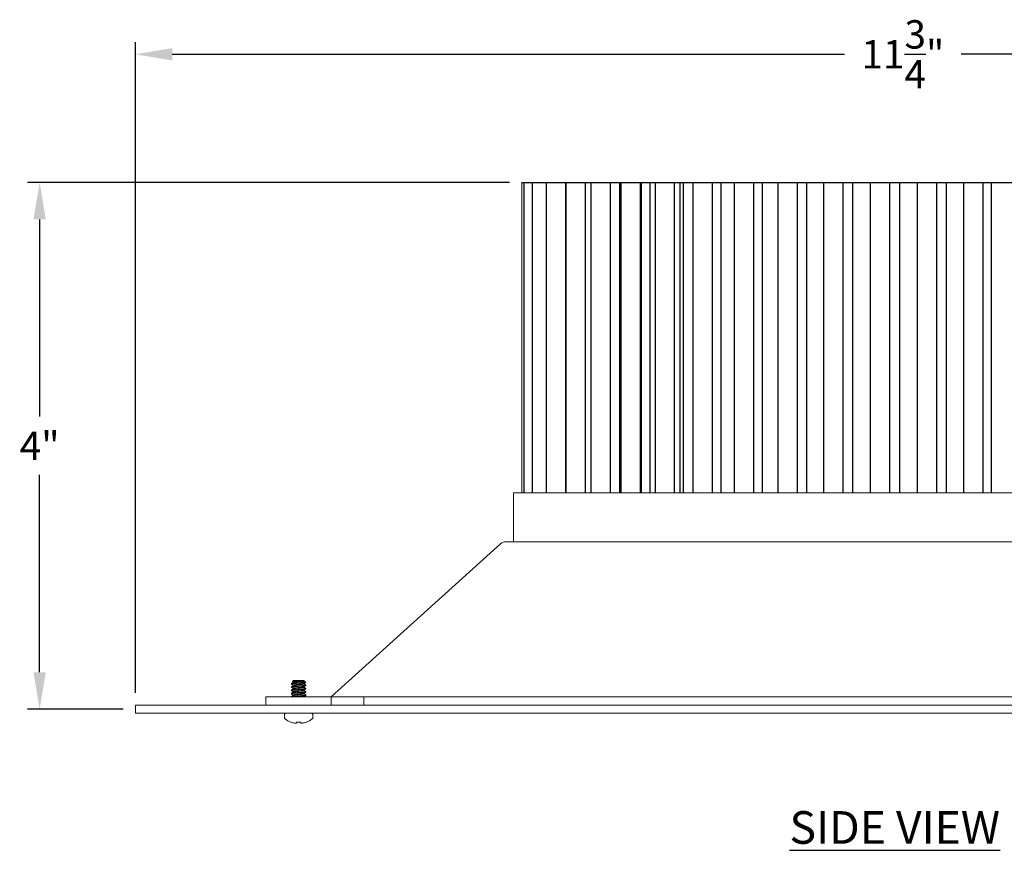
# Model space of a CAD drawing. Extents: x -21.1 to 48.1, y -16.1 to 3.4.
# Drawn here: x 2.4 to 9.9, y -4.1 to 2.3 of the extents above; entities that cross this region are included whole.
import ezdxf

# ---------------------------------------------------------------- set-up
doc = ezdxf.new("R2010")
doc.units = 0
doc.header["$LTSCALE"] = 0.25
doc.header["$MEASUREMENT"] = 0
doc.layers.get('0').update_dxf_attribs({"linetype": 'CONTINUOUS', "lineweight": 13})
doc.layers.get('DEFPOINTS').update_dxf_attribs({"linetype": 'CONTINUOUS'})
doc.layers.add('LED', color=7, linetype='CONTINUOUS')
doc.layers.add('Text', color=7, linetype='CONTINUOUS')
doc.styles.add('ROMAND', font='romand.shx', dxfattribs={"oblique": 15})
doc.dimstyles.new('ROMAND', dxfattribs={"dimscale": 1.5, "dimtxt": 0.145, "dimasz": 0.188, "dimexe": 0.0625, "dimexo": 0.0625, "dimgap": 0.0625, "dimtad": 0, "dimtih": 1, "dimtoh": 1, "dimdec": 3, "dimzin": 0, "dimdsep": 46, "dimlunit": 4, "dimtxsty": 'ROMAND', "dimcen": 0, "dimadec": 0, "dimazin": 0, "dimtfac": 1, "dimtdec": 3, "dimtofl": 0, "dimtmove": 0, "dimatfit": 3, "dimfxl": 0, "dimtolj": 1, "dimtzin": 0, "dimarcsym": 0})

# ---------------------------------------------------------------- blocks, each defined once
blk = doc.blocks.new('*D9')
at = {"layer": 'DEFPOINTS', "color": 0}
for p in [(2.5096, 1.0279), (6.1993, 1.0279), (3.2421, -3.0033)]:
    blk.add_point(p, dxfattribs=at)
at = {"layer": 'LED', "color": 0, "lineweight": -2}
for p, q in [((6.1055, 1.0279), (2.4158, 1.0279)), ((2.5096, 0.7459), (2.5096, -0.7645)), ((2.5096, -2.7213), (2.5096, -1.2109)), ((3.1484, -3.0033), (2.4158, -3.0033))]:
    blk.add_line(p, q, dxfattribs=at)
at = {"layer": 'LED', "color": 0}
for points in [[(2.4626, 0.7459), (2.5566, 0.7459), (2.5096, 1.0279)], [(2.4626, -2.7213), (2.5566, -2.7213), (2.5096, -3.0033)]]:
    blk.add_solid(points, dxfattribs=at)
at = {"layer": 'LED', "color": 0, "insert": (2.5096, -0.9877), "char_height": 0.2175, "attachment_point": 5, "style": 'ROMAND'}
blk.add_mtext('\\A1;4"', dxfattribs=at)
blk = doc.blocks.new('*D10')
at = {"layer": 'DEFPOINTS', "color": 0}
for p in [(3.2421, 2.0097), (14.9921, 1.0904), (3.2421, -2.9721)]:
    blk.add_point(p, dxfattribs=at)
at = {"layer": 'LED', "color": 0, "lineweight": -2}
for p, q in [((3.2421, -2.8783), (3.2421, 2.1034)), ((14.9921, 1.1842), (14.9921, 2.1034)), ((3.5241, 2.0097), (8.6713, 2.0097)), ((14.7101, 2.0097), (9.5629, 2.0097))]:
    blk.add_line(p, q, dxfattribs=at)
at = {"layer": 'LED', "color": 0}
for points in [[(3.5241, 2.0567), (3.5241, 1.9627), (3.2421, 2.0097)], [(14.7101, 2.0567), (14.7101, 1.9627), (14.9921, 2.0097)]]:
    blk.add_solid(points, dxfattribs=at)
at = {"layer": 'LED', "color": 0, "insert": (9.1171, 2.0097), "char_height": 0.2175, "attachment_point": 5, "style": 'ROMAND'}
blk.add_mtext('\\A1;11{\\H1.000000x;\\S3/4;}"', dxfattribs=at)

msp = doc.modelspace()

# ---------------------------------------------------------------- linework, layer by layer
for p, q in [((4.4523, -2.7846), (4.4454, -2.7915)), ((4.5288, -2.7846), (4.4523, -2.7846)), ((4.5319, -2.7846), (4.5288, -2.7846)), ((4.5319, -2.7861), (4.5319, -2.7846)), ((4.533, -2.7865), (4.5319, -2.7858)), ((4.5467, -2.7994), (4.5355, -2.7882)), ((4.4361, -2.8111), (4.4361, -2.808)), ((4.4361, -2.8111), (4.4366, -2.8116)), ((4.4361, -2.8361), (4.4361, -2.833)), ((4.4361, -2.8361), (4.4366, -2.8366)), ((4.4361, -2.8611), (4.4361, -2.858)), ((4.4361, -2.8611), (4.4366, -2.8616)), ((4.4454, -2.7915), (4.4523, -2.7955)), ((4.4458, -2.792), (4.4523, -2.7958)), ((4.4523, -2.7955), (4.4523, -2.7983)), ((4.4523, -2.8205), (4.4523, -2.8233)), ((4.4523, -2.8455), (4.4523, -2.8483)), ((4.5319, -2.8111), (4.5319, -2.8083)), ((4.5319, -2.8361), (4.5319, -2.8333)), ((4.5319, -2.8611), (4.5319, -2.8583)), ((4.5476, -2.8201), (4.5481, -2.8205)), ((4.5477, -2.8451), (4.5481, -2.8455)), ((4.5481, -2.8205), (4.5481, -2.8236)), ((4.5481, -2.8455), (4.5481, -2.8486)), ((4.4361, -2.8861), (4.4361, -2.883)), ((4.4361, -2.8861), (4.4366, -2.8866)), ((4.4361, -2.9096), (4.4361, -2.908)), ((4.4523, -2.8705), (4.4523, -2.8733)), ((4.4523, -2.8955), (4.4523, -2.8983)), ((4.5319, -2.8861), (4.5319, -2.8833)), ((4.5319, -2.9096), (4.5319, -2.9083)), ((4.5476, -2.8701), (4.5481, -2.8705)), ((4.5476, -2.8951), (4.5481, -2.8955)), ((4.5481, -2.8705), (4.5481, -2.8736)), ((4.5481, -2.8955), (4.5481, -2.8986)), ((4.9921, -2.9096), (4.9921, -2.9721)), ((4.3826, -3.0677), (4.3826, -3.049)), ((4.397, -3.0346), (4.5872, -3.0346)), ((4.6016, -3.049), (4.6016, -3.0677)), ((4.4325, -3.1038), (4.4348, -3.1038)), ((4.4756, -3.1038), (4.5087, -3.1038)), ((4.5494, -3.1038), (4.5517, -3.1038))]:
    msp.add_line(p, q)
at = {"color": 8}
msp.add_line((4.5049, -2.8008), (4.54, -2.8008), dxfattribs=at)
msp.add_lwpolyline([(3.2421, -3.0346), (3.2421, -2.9721), (14.8671, -2.9721, 0.414214), (14.9296, -2.9096), (14.9296, 1.0904), (14.9921, 1.0904), (14.9921, -2.9096, -0.414214), (14.8671, -3.0346)], format="xyb", close=True)
msp.add_lwpolyline([(13.3671, -2.9096), (12.0719, -1.7377, 0.182621), (12.0305, -1.7221), (6.0787, -1.7221, 0.182621), (6.0373, -1.7377), (4.7421, -2.9096)], format="xyb")
for points in [[(4.2421, -2.9096), (4.7421, -2.9096), (4.7421, -2.9721), (4.2421, -2.9721)], [(13.3671, -2.9721), (4.7421, -2.9721), (4.7421, -2.9096), (13.3671, -2.9096)]]:
    msp.add_lwpolyline(points, close=True)
for points in [[(4.4749, -3.1107), (4.475, -3.11), (4.4751, -3.1093), (4.4751, -3.1085), (4.4752, -3.1077), (4.4753, -3.1068), (4.4754, -3.1059), (4.4755, -3.1048), (4.4756, -3.1038)], [(4.5087, -3.1038), (4.5088, -3.1048), (4.5088, -3.1059), (4.5089, -3.1068), (4.509, -3.1077), (4.5091, -3.1085), (4.5091, -3.1093), (4.5092, -3.11), (4.5093, -3.1107)]]:
    msp.add_lwpolyline(points)
for centre, radius, start, end in [((4.397, -3.049), 0.0144, 90, 180), ((4.397, -3.0677), 0.0144, 180, 232.29025), ((4.4921, -2.9447), 0.1699, 232.29025, 249.45914), ((4.4921, -2.9447), 0.1699, 290.54086, 307.70975), ((4.5872, -3.049), 0.0144, 0, 90), ((4.5872, -3.0677), 0.0144, 307.70975, 0), ((4.4921, -2.9433), 0.1704, 250.36901, 259.22445), ((4.4814, -2.9683), 0.1439, 262.09123, 265.24458), ((4.4657, -3.0834), 0.0289, 281.21268, 288.07228), ((4.5185, -3.0834), 0.0289, 251.92772, 258.78732), ((4.5029, -2.9683), 0.1439, 274.75542, 277.90877), ((4.4921, -2.9433), 0.1704, 280.77555, 289.63099)]:
    msp.add_arc(centre, radius, start, end)
for points, knots in [([(4.5288, -2.7846), (4.5271, -2.7849), (4.5247, -2.7852), (4.5182, -2.7858), (4.5143, -2.7861), (4.5013, -2.787), (4.4909, -2.7876), (4.4715, -2.7888), (4.4625, -2.7893), (4.4498, -2.7904), (4.4459, -2.791), (4.4454, -2.7915)], [0, 0, 0, 0, 0.125, 0.125, 0.25, 0.25, 0.5, 0.5, 0.75, 0.75, 1, 1, 1, 1]), ([(4.4523, -2.7955), (4.4523, -2.7951), (4.4531, -2.7947), (4.4561, -2.7937), (4.4585, -2.7932), (4.4643, -2.7923), (4.4679, -2.7918), (4.4753, -2.791), (4.4795, -2.7906), (4.4885, -2.7896), (4.4933, -2.7891), (4.5024, -2.7882), (4.5068, -2.7877), (4.5146, -2.7869), (4.5181, -2.7865), (4.5244, -2.7855), (4.527, -2.785), (4.5288, -2.7846)], [0, 0, 0, 0, 0.125, 0.125, 0.25, 0.25, 0.375, 0.375, 0.5, 0.5, 0.625, 0.625, 0.75, 0.75, 0.875, 0.875, 1, 1, 1, 1]), ([(4.5319, -2.7861), (4.5317, -2.7864), (4.5314, -2.7869), (4.5291, -2.7877), (4.5254, -2.7885), (4.5203, -2.7893), (4.5143, -2.7901), (4.5075, -2.7908), (4.5, -2.7916), (4.4921, -2.7924), (4.4842, -2.7932), (4.4767, -2.794), (4.4699, -2.7947), (4.4639, -2.7954), (4.4588, -2.7963), (4.4552, -2.7971), (4.4533, -2.7977), (4.453, -2.798), (4.453, -2.798)], [0, 0, 0, 0, 0.064391, 0.1309473, 0.1984118, 0.2654191, 0.3306589, 0.3944438, 0.4604084, 0.5277198, 0.5950312, 0.6609958, 0.7247807, 0.7900205, 0.8570278, 0.9244923, 0.9910486, 1, 1, 1, 1]), ([(4.533, -2.7865), (4.5336, -2.7869), (4.535, -2.7877), (4.5361, -2.7888), (4.5366, -2.7901), (4.5361, -2.7916), (4.5342, -2.7932), (4.531, -2.7948), (4.5266, -2.7963), (4.521, -2.7977), (4.5152, -2.7988), (4.5098, -2.7999), (4.5065, -2.8005), (4.5049, -2.8008)], [0, 0, 0, 0, 0.057911, 0.14314, 0.230205, 0.329138, 0.430564, 0.536364, 0.64523, 0.751076, 0.859801, 0.929603, 1, 1, 1, 1]), ([(4.54, -2.8008), (4.5368, -2.8013), (4.5326, -2.8017), (4.5234, -2.8026), (4.5185, -2.8029), (4.5074, -2.8037), (4.5013, -2.8042), (4.4889, -2.8051), (4.4826, -2.8056), (4.4739, -2.8062), (4.471, -2.8064), (4.4657, -2.8068), (4.4632, -2.807), (4.4559, -2.8076), (4.4513, -2.8081), (4.4438, -2.809), (4.4409, -2.8094), (4.437, -2.8103), (4.4361, -2.8108), (4.4361, -2.8111)], [0, 0, 0, 0, 0.125, 0.125, 0.25, 0.25, 0.375, 0.375, 0.5, 0.5, 0.5625, 0.5625, 0.625, 0.625, 0.75, 0.75, 0.875, 0.875, 1, 1, 1, 1]), ([(4.5049, -2.8008), (4.4966, -2.8014), (4.4877, -2.8021), (4.4753, -2.803), (4.4714, -2.8033), (4.464, -2.8038), (4.4607, -2.8041), (4.4509, -2.805), (4.4453, -2.8056), (4.4379, -2.8069), (4.4361, -2.8075), (4.4361, -2.808)], [0, 0, 0, 0, 0.25, 0.25, 0.375, 0.375, 0.5, 0.5, 0.75, 0.75, 1, 1, 1, 1]), ([(4.5481, -2.8205), (4.5481, -2.821), (4.5467, -2.8215), (4.5411, -2.8226), (4.5368, -2.8232), (4.5289, -2.8239), (4.5261, -2.8242), (4.5201, -2.8247), (4.5171, -2.8249), (4.5071, -2.8256), (4.4996, -2.8262), (4.4846, -2.8273), (4.4771, -2.8279), (4.4671, -2.8286), (4.4641, -2.8288), (4.4581, -2.8293), (4.4553, -2.8296), (4.4475, -2.8304), (4.4431, -2.8309), (4.4375, -2.832), (4.4361, -2.8326), (4.4361, -2.833)], [0, 0, 0, 0, 0.125, 0.125, 0.25, 0.25, 0.3125, 0.3125, 0.375, 0.375, 0.5, 0.5, 0.625, 0.625, 0.6875, 0.6875, 0.75, 0.75, 0.875, 0.875, 1, 1, 1, 1]), ([(4.5481, -2.8236), (4.5481, -2.8241), (4.5467, -2.8246), (4.5411, -2.8257), (4.5368, -2.8263), (4.5289, -2.8271), (4.5261, -2.8273), (4.5201, -2.8278), (4.5171, -2.828), (4.5071, -2.8288), (4.4996, -2.8293), (4.4846, -2.8304), (4.4771, -2.831), (4.4671, -2.8317), (4.4641, -2.832), (4.4581, -2.8324), (4.4553, -2.8327), (4.4475, -2.8335), (4.4431, -2.834), (4.4375, -2.8352), (4.4361, -2.8357), (4.4361, -2.8361)], [0, 0, 0, 0, 0.125, 0.125, 0.25, 0.25, 0.3125, 0.3125, 0.375, 0.375, 0.5, 0.5, 0.625, 0.625, 0.6875, 0.6875, 0.75, 0.75, 0.875, 0.875, 1, 1, 1, 1]), ([(4.5481, -2.8455), (4.5481, -2.846), (4.5467, -2.8465), (4.5411, -2.8476), (4.5368, -2.8482), (4.5289, -2.8489), (4.5261, -2.8492), (4.5201, -2.8497), (4.5171, -2.8499), (4.5071, -2.8506), (4.4996, -2.8512), (4.4846, -2.8523), (4.4771, -2.8529), (4.4671, -2.8536), (4.4641, -2.8538), (4.4581, -2.8543), (4.4553, -2.8546), (4.4475, -2.8554), (4.4431, -2.8559), (4.4375, -2.857), (4.4361, -2.8576), (4.4361, -2.858)], [0, 0, 0, 0, 0.125, 0.125, 0.25, 0.25, 0.3125, 0.3125, 0.375, 0.375, 0.5, 0.5, 0.625, 0.625, 0.6875, 0.6875, 0.75, 0.75, 0.875, 0.875, 1, 1, 1, 1]), ([(4.5481, -2.8486), (4.5481, -2.8491), (4.5467, -2.8496), (4.5411, -2.8507), (4.5368, -2.8513), (4.5289, -2.8521), (4.5261, -2.8523), (4.5201, -2.8528), (4.5171, -2.853), (4.5071, -2.8538), (4.4996, -2.8543), (4.4846, -2.8554), (4.4771, -2.856), (4.4671, -2.8567), (4.4641, -2.857), (4.4581, -2.8574), (4.4553, -2.8577), (4.4475, -2.8585), (4.4431, -2.859), (4.4375, -2.8602), (4.4361, -2.8607), (4.4361, -2.8611)], [0, 0, 0, 0, 0.125, 0.125, 0.25, 0.25, 0.3125, 0.3125, 0.375, 0.375, 0.5, 0.5, 0.625, 0.625, 0.6875, 0.6875, 0.75, 0.75, 0.875, 0.875, 1, 1, 1, 1]), ([(4.5312, -2.8086), (4.5312, -2.8087), (4.5309, -2.8089), (4.529, -2.8095), (4.5254, -2.8104), (4.5203, -2.8112), (4.5143, -2.8119), (4.5075, -2.8126), (4.5, -2.8134), (4.4921, -2.8143), (4.4842, -2.8151), (4.4767, -2.8159), (4.4699, -2.8166), (4.4639, -2.8173), (4.4588, -2.8181), (4.4551, -2.819), (4.4528, -2.8198), (4.4525, -2.8203), (4.4523, -2.8205)], [0, 0, 0, 0, 0.007493, 0.074147, 0.141711, 0.208817, 0.274152, 0.338031, 0.404093, 0.471503, 0.538914, 0.604976, 0.668854, 0.73419, 0.801296, 0.86886, 0.935514, 1, 1, 1, 1]), ([(4.5312, -2.8336), (4.5312, -2.8337), (4.531, -2.8339), (4.529, -2.8345), (4.5254, -2.8354), (4.5203, -2.8362), (4.5143, -2.8369), (4.5075, -2.8376), (4.5, -2.8384), (4.4921, -2.8393), (4.4842, -2.8401), (4.4767, -2.8409), (4.4699, -2.8416), (4.4639, -2.8423), (4.4588, -2.8431), (4.4551, -2.844), (4.4528, -2.8448), (4.4525, -2.8453), (4.4523, -2.8455)], [0, 0, 0, 0, 0.00895, 0.075507, 0.142971, 0.209979, 0.275218, 0.339003, 0.404968, 0.47228, 0.539591, 0.605556, 0.669341, 0.734581, 0.801588, 0.869053, 0.935609, 1, 1, 1, 1]), ([(4.5312, -2.8586), (4.5312, -2.8587), (4.531, -2.8589), (4.529, -2.8595), (4.5254, -2.8604), (4.5203, -2.8612), (4.5143, -2.8619), (4.5075, -2.8626), (4.5, -2.8634), (4.4921, -2.8643), (4.4842, -2.8651), (4.4767, -2.8659), (4.4699, -2.8666), (4.4639, -2.8673), (4.4588, -2.8681), (4.4551, -2.869), (4.4528, -2.8698), (4.4525, -2.8703), (4.4523, -2.8705)], [0, 0, 0, 0, 0.008266, 0.074869, 0.14238, 0.209433, 0.274718, 0.338547, 0.404558, 0.471915, 0.539273, 0.605284, 0.669113, 0.734397, 0.801451, 0.868962, 0.935565, 1, 1, 1, 1]), ([(4.5319, -2.8111), (4.5317, -2.8114), (4.5314, -2.8119), (4.5291, -2.8127), (4.5254, -2.8135), (4.5203, -2.8143), (4.5143, -2.8151), (4.5075, -2.8158), (4.5, -2.8166), (4.4921, -2.8174), (4.4842, -2.8182), (4.4767, -2.819), (4.4699, -2.8197), (4.4639, -2.8204), (4.4588, -2.8213), (4.4552, -2.8221), (4.4533, -2.8227), (4.453, -2.823), (4.453, -2.823)], [0, 0, 0, 0, 0.064437, 0.13104, 0.198552, 0.265607, 0.330893, 0.394723, 0.460734, 0.528093, 0.595452, 0.661463, 0.725293, 0.790579, 0.857634, 0.925146, 0.99175, 1, 1, 1, 1]), ([(4.5319, -2.8361), (4.5317, -2.8364), (4.5314, -2.8369), (4.5291, -2.8377), (4.5254, -2.8385), (4.5203, -2.8393), (4.5143, -2.8401), (4.5075, -2.8408), (4.5, -2.8416), (4.4921, -2.8424), (4.4842, -2.8432), (4.4767, -2.844), (4.4699, -2.8447), (4.4639, -2.8454), (4.4588, -2.8463), (4.4552, -2.8471), (4.4533, -2.8477), (4.453, -2.848), (4.453, -2.848)], [0, 0, 0, 0, 0.064406, 0.130978, 0.198459, 0.265482, 0.330737, 0.394537, 0.460517, 0.527844, 0.595172, 0.661152, 0.724952, 0.790207, 0.85723, 0.92471, 0.991282, 1, 1, 1, 1]), ([(4.5319, -2.8611), (4.5317, -2.8614), (4.5314, -2.8619), (4.5291, -2.8627), (4.5254, -2.8635), (4.5203, -2.8643), (4.5143, -2.8651), (4.5075, -2.8658), (4.5, -2.8666), (4.4921, -2.8674), (4.4842, -2.8682), (4.4767, -2.869), (4.4699, -2.8697), (4.4639, -2.8704), (4.4588, -2.8713), (4.4552, -2.8721), (4.4533, -2.8727), (4.453, -2.873), (4.453, -2.873)], [0, 0, 0, 0, 0.064396, 0.130957, 0.198426, 0.265439, 0.330683, 0.394473, 0.460442, 0.527759, 0.595075, 0.661045, 0.724834, 0.790079, 0.857091, 0.92456, 0.991122, 1, 1, 1, 1]), ([(4.5481, -2.8705), (4.5481, -2.871), (4.5467, -2.8715), (4.5411, -2.8726), (4.5368, -2.8732), (4.5289, -2.8739), (4.5261, -2.8742), (4.5201, -2.8747), (4.5171, -2.8749), (4.5071, -2.8756), (4.4996, -2.8762), (4.4846, -2.8773), (4.4771, -2.8779), (4.4671, -2.8786), (4.4641, -2.8788), (4.4581, -2.8793), (4.4553, -2.8796), (4.4475, -2.8804), (4.4431, -2.8809), (4.4375, -2.882), (4.4361, -2.8826), (4.4361, -2.883)], [0, 0, 0, 0, 0.125, 0.125, 0.25, 0.25, 0.3125, 0.3125, 0.375, 0.375, 0.5, 0.5, 0.625, 0.625, 0.6875, 0.6875, 0.75, 0.75, 0.875, 0.875, 1, 1, 1, 1]), ([(4.5481, -2.8736), (4.5481, -2.8741), (4.5467, -2.8746), (4.5411, -2.8757), (4.5368, -2.8763), (4.5289, -2.8771), (4.5261, -2.8773), (4.5201, -2.8778), (4.5171, -2.878), (4.5071, -2.8788), (4.4996, -2.8793), (4.4846, -2.8804), (4.4771, -2.881), (4.4671, -2.8817), (4.4641, -2.882), (4.4581, -2.8824), (4.4553, -2.8827), (4.4475, -2.8835), (4.4431, -2.884), (4.4375, -2.8852), (4.4361, -2.8857), (4.4361, -2.8861)], [0, 0, 0, 0, 0.125, 0.125, 0.25, 0.25, 0.3125, 0.3125, 0.375, 0.375, 0.5, 0.5, 0.625, 0.625, 0.6875, 0.6875, 0.75, 0.75, 0.875, 0.875, 1, 1, 1, 1]), ([(4.5481, -2.8955), (4.5481, -2.896), (4.5467, -2.8965), (4.5411, -2.8976), (4.5368, -2.8982), (4.5289, -2.8989), (4.5261, -2.8992), (4.5201, -2.8997), (4.5171, -2.8999), (4.5071, -2.9006), (4.4996, -2.9012), (4.4846, -2.9023), (4.4771, -2.9029), (4.4671, -2.9036), (4.4641, -2.9038), (4.4581, -2.9043), (4.4553, -2.9046), (4.4475, -2.9054), (4.4431, -2.9059), (4.4375, -2.907), (4.4361, -2.9076), (4.4361, -2.908)], [0, 0, 0, 0, 0.125, 0.125, 0.25, 0.25, 0.3125, 0.3125, 0.375, 0.375, 0.5, 0.5, 0.625, 0.625, 0.6875, 0.6875, 0.75, 0.75, 0.875, 0.875, 1, 1, 1, 1]), ([(4.5481, -2.8986), (4.5481, -2.8991), (4.5467, -2.8996), (4.5411, -2.9007), (4.5368, -2.9013), (4.5289, -2.9021), (4.5261, -2.9023), (4.5201, -2.9028), (4.5171, -2.903), (4.5071, -2.9038), (4.4996, -2.9043), (4.4846, -2.9054), (4.4771, -2.906), (4.4671, -2.9067), (4.4641, -2.907), (4.4581, -2.9074), (4.4553, -2.9077), (4.4476, -2.9085), (4.4433, -2.909), (4.4405, -2.9096)], [0, 0, 0, 0, 0.125, 0.125, 0.25, 0.25, 0.3125, 0.3125, 0.375, 0.375, 0.5, 0.5, 0.625, 0.625, 0.6875, 0.6875, 0.75, 0.75, 0.8723617, 0.8723617, 0.8723617, 0.8723617]), ([(4.5312, -2.8836), (4.5312, -2.8837), (4.531, -2.8839), (4.529, -2.8845), (4.5254, -2.8854), (4.5203, -2.8862), (4.5143, -2.8869), (4.5075, -2.8876), (4.5, -2.8884), (4.4921, -2.8893), (4.4842, -2.8901), (4.4767, -2.8909), (4.4699, -2.8916), (4.4639, -2.8923), (4.4588, -2.8931), (4.4551, -2.894), (4.4528, -2.8948), (4.4525, -2.8953), (4.4523, -2.8955)], [0, 0, 0, 0, 0.009082, 0.07563, 0.143085, 0.210084, 0.275315, 0.339091, 0.405047, 0.47235, 0.539652, 0.605608, 0.669385, 0.734616, 0.801614, 0.86907, 0.935618, 1, 1, 1, 1]), ([(4.5319, -2.8861), (4.5317, -2.8864), (4.5314, -2.8869), (4.5291, -2.8877), (4.5254, -2.8885), (4.5203, -2.8893), (4.5143, -2.8901), (4.5075, -2.8908), (4.5, -2.8916), (4.4921, -2.8924), (4.4842, -2.8932), (4.4767, -2.894), (4.4699, -2.8947), (4.4639, -2.8954), (4.4588, -2.8963), (4.4552, -2.8971), (4.4533, -2.8977), (4.453, -2.898), (4.453, -2.898)], [0, 0, 0, 0, 0.064448, 0.131063, 0.198587, 0.265654, 0.330951, 0.394793, 0.460816, 0.528186, 0.595557, 0.66158, 0.725422, 0.790719, 0.857786, 0.92531, 0.991925, 1, 1, 1, 1]), ([(4.5312, -2.9086), (4.5312, -2.9087), (4.531, -2.9089), (4.5299, -2.9093), (4.5288, -2.9096), (4.5288, -2.9096)], [0, 0, 0, 0, 0.00789137, 0.07451892, 0.07733909, 0.07733909, 0.07733909, 0.07733909])]:
    msp.add_open_spline(points, degree=3, knots=knots, dxfattribs=at)
for points, knots in [([(4.4529, -2.798), (4.4502, -2.7996), (4.4447, -2.8028), (4.4392, -2.806), (4.4365, -2.8076)], [0, 0, 0, 0, 0.499434, 1, 1, 1, 1]), ([(4.4365, -2.8116), (4.4392, -2.8132), (4.4445, -2.8162), (4.4498, -2.8193), (4.4523, -2.8208)], [0, 0, 0, 0, 0.517917, 1, 1, 1, 1]), ([(4.4529, -2.823), (4.4502, -2.8246), (4.4447, -2.8278), (4.4392, -2.831), (4.4365, -2.8326)], [0, 0, 0, 0, 0.499352, 1, 1, 1, 1]), ([(4.4365, -2.8366), (4.4392, -2.8382), (4.4445, -2.8412), (4.4498, -2.8443), (4.4523, -2.8458)], [0, 0, 0, 0, 0.5184704, 1, 1, 1, 1]), ([(4.4529, -2.848), (4.4502, -2.8496), (4.4447, -2.8528), (4.4392, -2.856), (4.4365, -2.8576)], [0, 0, 0, 0, 0.4993859, 1, 1, 1, 1]), ([(4.4365, -2.8616), (4.4392, -2.8632), (4.4445, -2.8662), (4.4498, -2.8693), (4.4523, -2.8708)], [0, 0, 0, 0, 0.5187519, 1, 1, 1, 1]), ([(4.4459, -2.7919), (4.4457, -2.7919), (4.4453, -2.7917), (4.4454, -2.7916), (4.4454, -2.7915)], [0, 0, 0, 0, 0.283297, 1, 1, 1, 1]), ([(4.5313, -2.8086), (4.534, -2.807), (4.5391, -2.8041), (4.5441, -2.8012), (4.5465, -2.7998)], [0, 0, 0, 0, 0.5404627, 1, 1, 1, 1]), ([(4.5313, -2.8336), (4.534, -2.8321), (4.5394, -2.8289), (4.5449, -2.8257), (4.5477, -2.8241)], [0, 0, 0, 0, 0.4870383, 1, 1, 1, 1]), ([(4.5313, -2.8586), (4.534, -2.857), (4.5395, -2.8538), (4.545, -2.8507), (4.5477, -2.8491)], [0, 0, 0, 0, 0.499326, 1, 1, 1, 1]), ([(4.5477, -2.8201), (4.545, -2.8185), (4.5397, -2.8154), (4.5344, -2.8123), (4.5319, -2.8108)], [0, 0, 0, 0, 0.518167, 1, 1, 1, 1]), ([(4.5478, -2.8451), (4.5451, -2.8435), (4.5398, -2.8404), (4.5345, -2.8373), (4.5319, -2.8358)], [0, 0, 0, 0, 0.514857, 1, 1, 1, 1]), ([(4.5477, -2.8701), (4.545, -2.8685), (4.5397, -2.8654), (4.5344, -2.8623), (4.5319, -2.8608)], [0, 0, 0, 0, 0.518797, 1, 1, 1, 1]), ([(4.54, -2.8008), (4.5413, -2.8007), (4.5441, -2.8004), (4.5462, -2.7999), (4.5471, -2.7996), (4.5467, -2.7995), (4.5466, -2.7994)], [0, 0, 0, 0, 0.307879, 0.624686, 0.932565, 1, 1, 1, 1]), ([(4.4529, -2.873), (4.4505, -2.8744), (4.445, -2.8776), (4.4396, -2.8808), (4.4365, -2.8826)], [0, 0, 0, 0, 0.437684, 1, 1, 1, 1]), ([(4.4365, -2.8866), (4.4389, -2.888), (4.4442, -2.891), (4.4495, -2.8941), (4.4523, -2.8958)], [0, 0, 0, 0, 0.452946, 1, 1, 1, 1]), ([(4.4529, -2.898), (4.4502, -2.8996), (4.4447, -2.9028), (4.4392, -2.906), (4.4365, -2.9076)], [0, 0, 0, 0, 0.4993434, 1, 1, 1, 1]), ([(4.5313, -2.9086), (4.534, -2.907), (4.5395, -2.9038), (4.545, -2.9007), (4.5477, -2.8991)], [0, 0, 0, 0, 0.499345, 1, 1, 1, 1]), ([(4.5314, -2.8836), (4.5317, -2.8834), (4.5324, -2.883), (4.5336, -2.8822), (4.5351, -2.8812), (4.537, -2.88), (4.5394, -2.8786), (4.5421, -2.8772), (4.545, -2.8756), (4.5468, -2.8746), (4.5477, -2.8741)], [0, 0, 0, 0, 0.123799, 0.230206, 0.323726, 0.414237, 0.515758, 0.641431, 0.800743, 1, 1, 1, 1]), ([(4.5477, -2.8951), (4.545, -2.8935), (4.5397, -2.8904), (4.5344, -2.8873), (4.5319, -2.8858)], [0, 0, 0, 0, 0.518015, 1, 1, 1, 1]), ([(4.4713, -3.1118), (4.4712, -3.1118), (4.471, -3.1118), (4.4707, -3.1118), (4.4704, -3.1118), (4.4701, -3.1118), (4.4698, -3.1118), (4.4697, -3.1118), (4.4696, -3.1118), (4.4694, -3.1118)], [0, 0, 0, 0, 0.00002970075, 0.00002970075, 0.00002970075, 0.00005940297, 0.00005940297, 0.00005940297, 0.00006914909, 0.00006914909, 0.00006914909, 0.00006914909]), ([(4.5148, -3.1118), (4.5144, -3.1118), (4.5141, -3.1118), (4.5138, -3.1118), (4.5135, -3.1118), (4.5133, -3.1118), (4.5131, -3.1118), (4.513, -3.1118), (4.5129, -3.1118), (4.5129, -3.1118)], [0, 0, 0, 0, 0.00002970075, 0.00002970075, 0.00002970075, 0.00005940297, 0.00005940297, 0.00005940297, 0.00006914909, 0.00006914909, 0.00006914909, 0.00006914909])]:
    msp.add_open_spline(points, degree=3, knots=knots)
for points in [[(4.4616, -3.1109), (4.4611, -3.1108), (4.4607, -3.1107), (4.4602, -3.1107)], [(4.4749, -3.1107), (4.4749, -3.1107), (4.4748, -3.1108), (4.4747, -3.1109)], [(4.5096, -3.1109), (4.5094, -3.1108), (4.5093, -3.1107), (4.5093, -3.1107)], [(4.524, -3.1107), (4.5235, -3.1107), (4.5231, -3.1108), (4.5227, -3.1109)]]:
    msp.add_open_spline(points, degree=3)
at = {"layer": 'LED'}
for p, q in [((6.1055, 1.0279), (3.2421, 1.0279)), ((6.1993, 1.0279), (11.9493, 1.0279))]:
    msp.add_line(p, q, dxfattribs=at)
at = {"layer": 'LED', "linetype": 'Continuous', "lineweight": 15}
msp.add_line((6.1993, 1.0279), (6.1993, -1.3471), dxfattribs=at)
at = {"layer": 'LED', "color": 8}
for p, q in [((6.2166, 1.0279), (6.2166, -1.3471)), ((6.2796, 1.0279), (6.2796, -1.3471)), ((6.3874, 1.0279), (6.3874, -1.3471)), ((6.5375, -1.3471), (6.5375, 1.0279)), ((6.5381, 1.0279), (6.5381, -1.3471)), ((6.6882, -1.3471), (6.6882, 1.0279)), ((6.7292, 1.0279), (6.7292, -1.3471)), ((6.8793, -1.3471), (6.8793, 1.0279)), ((6.9498, -1.3471), (6.9498, 1.0279)), ((6.9577, 1.0279), (6.9577, -1.3471)), ((7.1078, -1.3471), (7.1078, 1.0279)), ((7.1175, -1.3471), (7.1175, 1.0279)), ((7.1806, 1.0279), (7.1806, -1.3471)), ((7.2198, 1.0279), (7.2198, -1.3471)), ((7.3699, -1.3471), (7.3699, 1.0279)), ((7.4085, 1.0279), (7.4085, -1.3471)), ((7.4345, 1.0279), (7.4345, -1.3471)), ((7.5103, 1.0279), (7.5103, -1.3471)), ((7.6603, -1.3471), (7.6603, 1.0279)), ((7.7232, 1.0279), (7.7232, -1.3471)), ((7.826, 1.0279), (7.826, -1.3471)), ((7.9761, -1.3471), (7.9761, 1.0279)), ((8.0405, 1.0279), (8.0405, -1.3471)), ((8.1611, 1.0279), (8.1611, -1.3471)), ((8.3112, -1.3471), (8.3112, 1.0279)), ((8.3794, 1.0279), (8.3794, -1.3471)), ((8.5099, 1.0279), (8.5099, -1.3471)), ((8.66, -1.3471), (8.66, 1.0279)), ((8.7321, 1.0279), (8.7321, -1.3471)), ((8.8668, 1.0279), (8.8668, -1.3471)), ((9.0169, -1.3471), (9.0169, 1.0279)), ((9.0908, 1.0279), (9.0908, -1.3471)), ((9.226, 1.0279), (9.226, -1.3471)), ((9.3761, -1.3471), (9.3761, 1.0279)), ((9.4475, 1.0279), (9.4475, -1.3471)), ((9.5814, 1.0279), (9.5814, -1.3471)), ((9.7315, -1.3471), (9.7315, 1.0279)), ((9.794, 1.0279), (9.794, -1.3471))]:
    msp.add_line(p, q, dxfattribs=at)
at = {"layer": 'LED', "linetype": 'Continuous', "lineweight": 15}
msp.add_lwpolyline([(6.1368, -1.3471), (12.0118, -1.3471), (12.0118, -1.7221), (6.1368, -1.7221)], close=True, dxfattribs=at)

# ---------------------------------------------------------------- texts
at = {"layer": 'Text', "insert": (9.0546, -3.9096), "char_height": 0.25, "width": 2.240972, "attachment_point": 5, "style": 'ROMAND'}
msp.add_mtext('{\\LSIDE VIEW}', dxfattribs=at)

# ---------------------------------------------------------------- dimensions: what is measured, and where the dimension line sits
at = {"layer": 'LED'}
dim = msp.add_linear_dim(base=(3.2421, 2.0097), p1=(14.9921, 1.0904), p2=(3.2421, -2.9721), dimstyle='ROMAND', dxfattribs=at)
dim.commit()
dim.dimension.update_dxf_attribs({"geometry": '*D10', "text_midpoint": (9.1171, 2.0097)})
dim = msp.add_linear_dim(base=(2.5096, 1.0279), p1=(3.2421, -3.0033), p2=(6.1993, 1.0279), angle=90, dimstyle='ROMAND', dxfattribs=at)
dim.commit()
dim.dimension.update_dxf_attribs({"geometry": '*D9', "text_midpoint": (2.5096, -0.9877)})

doc.saveas('drawing.dxf')
